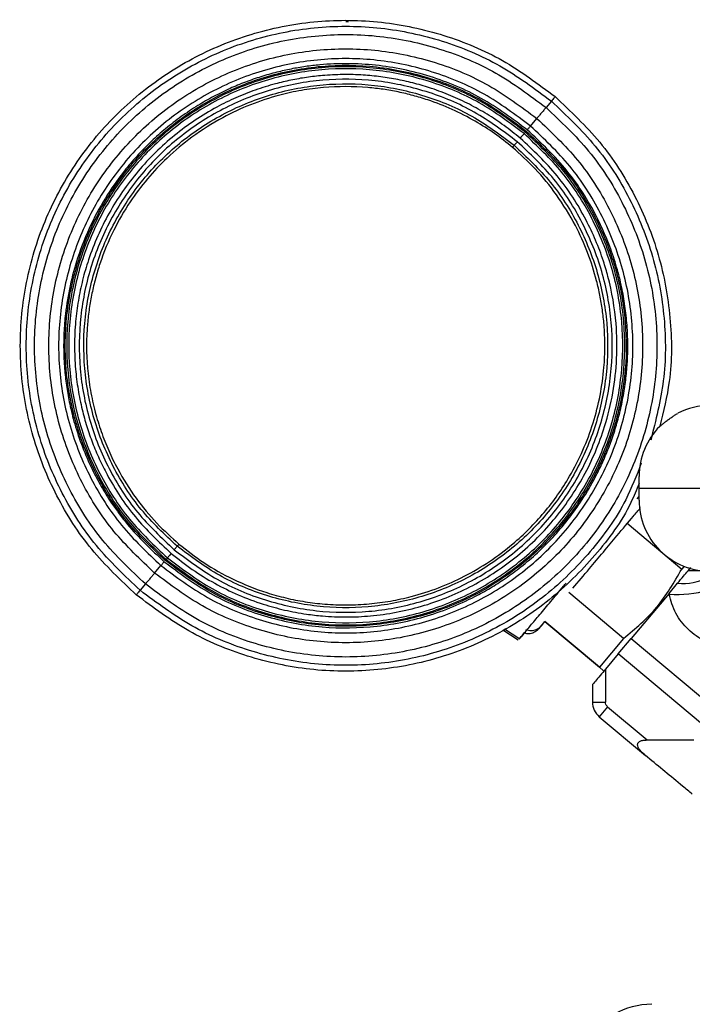
# Model space of a CAD drawing. Extents: x 1.1 to 30.4, y 4.3 to 20.4.
# Drawn here: x 23.2 to 23.4, y 9.5 to 9.8 of the extents above; entities that cross this region are included whole.
import ezdxf

# ---------------------------------------------------------------- set-up
doc = ezdxf.new("R2010")
doc.units = 0
doc.header["$MEASUREMENT"] = 0
doc.layers.get('0').update_dxf_attribs({"linetype": 'CONTINUOUS'})

msp = doc.modelspace()

# ---------------------------------------------------------------- linework, layer by layer
at = {"color": 7, "linetype": 'Continuous'}
for p, q in [((23.28660838049026, 9.79266986917813), (23.28579539807128, 9.792679525842455)), ((23.34280456660079, 9.770684374599831), (23.34132749998247, 9.768927465380104)), ((23.34386232893145, 9.771942378443581), (23.34386238007185, 9.77194233916883)), ((23.33702410049431, 9.763809020005345), (23.33877875774985, 9.765896088937442)), ((23.33559469143615, 9.762109048319894), (23.33524332698146, 9.761691140578447)), ((23.36712538974435, 9.663355595404006), (23.36712538974435, 9.666636435299019)), ((23.36712538974435, 9.660074755508992), (23.36712538974435, 9.663355595404006)), ((23.38681042911443, 9.663355595404006), (23.36712538974435, 9.663355595404006)), ((23.36660293994529, 9.660472305614734), (23.36712538974435, 9.661093704893998)), ((23.36381541684271, 9.653664235209945), (23.37894634286549, 9.640967880764858)), ((23.23635704785925, 9.64407603422177), (23.23600569111362, 9.643658127030657)), ((23.23282115513241, 9.639870342885564), (23.23457630907107, 9.641958067356333)), ((23.37960689582615, 9.641755097128824), (23.37894634286549, 9.64096788076486)), ((23.3807081968964, 9.640515536237437), (23.38146356202096, 9.641415745338351)), ((23.38458833179687, 9.640515536237437), (23.3807081968964, 9.640515536237437)), ((23.23027289842472, 9.63683961069452), (23.22879513653625, 9.635081966777497)), ((23.3754490173094, 9.634247890070533), (23.37782088024365, 9.637074566243559)), ((23.36282993632406, 9.621761095369404), (23.34769900701459, 9.63445745257235)), ((23.37544901731353, 9.63424789007545), (23.36494354268969, 9.621727952950582)), ((23.33931319718562, 9.624398780308491), (23.34021221216819, 9.62543083755848)), ((23.34003848894974, 9.625223802299045), (23.3410366591452, 9.626413375196291)), ((23.34099216316488, 9.626464593105114), (23.35612311501937, 9.613768216984653)), ((23.35611627978973, 9.61376007107517), (23.3410366591452, 9.626413375196291)), ((23.33363724044957, 9.621263039134407), (23.32931832219026, 9.624073770431332)), ((23.32982588290736, 9.624404254960377), (23.33405965207307, 9.6216363040209)), ((23.32982594590383, 9.624404295978838), (23.33405944943716, 9.621636517132728)), ((23.36282993632406, 9.621761095369404), (23.35612311501937, 9.613768216984653)), ((23.36134605738493, 9.617440636914333), (23.36494354268969, 9.621727952950582)), ((23.36494354268969, 9.621727952950582), (23.39736178521197, 9.59452581760672)), ((23.36134605738493, 9.617440636914333), (23.35781404050126, 9.613231343104117)), ((23.38912674328799, 9.594129873619229), (23.36134605738493, 9.617440636914333)), ((23.35611627978973, 9.61376007107517), (23.35726235514916, 9.612805340337852)), ((23.35726235514916, 9.612805340337852), (23.35612311501937, 9.613768216984653)), ((23.35781404050126, 9.613231343104117), (23.35781404050126, 9.604069312128397)), ((23.35420511661675, 9.608930395099348), (23.35420511661675, 9.604069312128397)), ((23.35420511661675, 9.604069312128397), (23.35781404050126, 9.604069312128397)), ((23.35840001883183, 9.602812677543229), (23.35608024727456, 9.600048081455856)), ((23.35840001883183, 9.602812677543229), (23.36939298911386, 9.593588480234036)), ((23.35608024727456, 9.600048081455856), (23.36890790682117, 9.589284397061428)), ((23.36939298911386, 9.593588480234036), (23.38233202785479, 9.593588480234036)), ((23.3694816390601, 9.588802978551344), (23.36890790682117, 9.589284397061428))]:
    msp.add_line(p, q, dxfattribs=at)
for centre, radius, start, end in [((23.38681042911443, 9.666636435299019), 0.0196850393700806, 90, 116.9568459114972), ((23.38681042911443, 9.666636435299019), 0.01968503937008137, 135.1218732847558, 180), ((23.38681042911443, 9.660074755508992), 0.01968503937008137, 180, 270.0000000000008), ((23.37932767065588, 9.652169905090977), 0.01517035504742122, 264.2997170559853, 297.1345784669018), ((23.37801207124379, 9.661435812871357), 0.0275039216128491, 264.7099897387073, 287.4777671991652), ((23.35945446044877, 9.604069312128397), 0.005249343832023514, 180, 229.9999999999661), ((23.37065229263107, 9.4994776426481), 0.02083333333333414, 90, 149.5936076780862)]:
    msp.add_arc(centre, radius, start, end, dxfattribs=at)
for points, knots in [([(23.22773811137089, 9.633824747072307), (23.22343430786685, 9.637881799274686), (23.2148267470758, 9.645995860112183), (23.20524017012037, 9.66106388113907), (23.19858947064794, 9.677548810438683), (23.19533356891746, 9.695058738674284), (23.19554302035871, 9.712855874003836), (23.19922407915951, 9.730273440694898), (23.20623122333145, 9.746637341336609), (23.21629620549854, 9.761319903780057), (23.2290321187075, 9.773756671426678), (23.2439494062554, 9.783469555109999), (23.26047587217876, 9.790086622147221), (23.2779725098374, 9.793348966523725), (23.29578146373372, 9.793148444412516), (23.31316382689793, 9.789427860035424), (23.32965464485529, 9.782571760944034), (23.33912642851005, 9.775485510230107), (23.34386232893145, 9.771942378443581)], [0, 0, 0, 0, 0.06249950443116953, 0.1249983377020741, 0.1874972128466016, 0.2499971512957033, 0.3124983331485019, 0.3749999876373972, 0.4375011190470844, 0.5000012877765692, 0.5625008372130523, 0.6250004827575074, 0.687500657939758, 0.7500011634413828, 0.8125014128211883, 0.875001065810824, 0.9375004194902462, 1, 1, 1, 1]), ([(23.22879536885069, 9.635082244292265), (23.22456993448064, 9.639065420364869), (23.216119111116, 9.647031729736149), (23.20670709789064, 9.661825372054006), (23.20017750114087, 9.67801012172764), (23.19698088443194, 9.695201206055957), (23.19718651849071, 9.712674268177144), (23.2008005437524, 9.729774674153274), (23.20768008829684, 9.745840601657424), (23.21756178962726, 9.760255808194495), (23.23006578643135, 9.772466115634604), (23.24471143686209, 9.782002140501435), (23.26093696462612, 9.78849872267155), (23.2781149993224, 9.791701670451943), (23.29559966486259, 9.791504808974596), (23.31266550958587, 9.787851983573796), (23.32885604550484, 9.781120739111609), (23.33815535931069, 9.774163530179509), (23.34280502465112, 9.770684919401011)], [0, 0, 0, 0, 0.062499504431194, 0.1249983377021977, 0.1874972128463009, 0.2499971512943027, 0.3124983331460965, 0.3749999876350302, 0.4375011190459123, 0.5000012877768057, 0.5625008372137037, 0.6250004827572457, 0.6875006579382178, 0.7500011634396625, 0.8125014128208309, 0.875001065812023, 0.9375004194913804, 1, 1, 1, 1]), ([(23.23027294081663, 9.63683966112229), (23.22615702926207, 9.64071959371833), (23.21792525035226, 9.648479417245175), (23.2087571962943, 9.662889610526417), (23.20239684752372, 9.678654853878882), (23.19928308913394, 9.6954003476317), (23.19948339631242, 9.712420509862726), (23.20300375021399, 9.729077674394647), (23.20970498193834, 9.744727173014098), (23.21933055504203, 9.75876873597217), (23.23151045384693, 9.770662549256265), (23.2457764943238, 9.779951395726084), (23.26158146097961, 9.786279580231126), (23.27831424441009, 9.789399499862565), (23.2953457092408, 9.78920773204602), (23.31196920710445, 9.785649578008282), (23.32774008213094, 9.779092797032444), (23.33679835423172, 9.772315912187802), (23.34132749850094, 9.768927463616615)], [0, 0, 0, 0, 0.0624995044312163, 0.1249983377021519, 0.1874972128466317, 0.2499971512956479, 0.3124983331483941, 0.3749999876372991, 0.4375011190470335, 0.5000012877765592, 0.5625008372130507, 0.62500048275749, 0.6875006579397226, 0.7500011634413463, 0.8125014128211634, 0.8750010658108126, 0.9375004194902404, 1, 1, 1, 1]), ([(23.23282126235573, 9.639870470416232), (23.22889432413477, 9.643572491446697), (23.2210404591225, 9.650976522732615), (23.21229374291329, 9.664725978730605), (23.20622559040141, 9.679767899112656), (23.20325467836996, 9.695744749980129), (23.20344551136919, 9.711983474050674), (23.20680400722318, 9.727875827712642), (23.21319750829833, 9.7428068260039), (23.22238125789227, 9.756203788368516), (23.23400215535082, 9.767551662634553), (23.24761342889927, 9.776414153826801), (23.26269293149933, 9.782451806791329), (23.27865759262493, 9.785428336648469), (23.29490718899872, 9.785245133711014), (23.31076758859875, 9.781850174633016), (23.32581467723764, 9.775594525056187), (23.33445732491358, 9.769128818875688), (23.33877865210182, 9.765895963279052)], [0, 0, 0, 0, 0.06250046508600063, 0.1250007482596661, 0.1875007766347719, 0.2500008071969251, 0.3125009957168144, 0.3750012414201065, 0.4375013640624451, 0.5000013223661043, 0.5625012394533054, 0.6250012380562875, 0.6875012765082993, 0.7500011753285355, 0.8125008350442964, 0.8750004108887045, 0.9375001569891217, 1, 1, 1, 1]), ([(23.33702391939494, 9.763808804608836), (23.33284524115444, 9.766935070083314), (23.32448710628992, 9.773188183377545), (23.30993551664383, 9.779239930373402), (23.29459702022022, 9.78252631866342), (23.27888318392945, 9.782705453114419), (23.2634472761105, 9.779826380988164), (23.24887000625307, 9.773985070637702), (23.23571407996587, 9.76541187472289), (23.22448237898854, 9.75443689121611), (23.2156050634964, 9.741482808196668), (23.20942290269565, 9.727047187984747), (23.20617341901125, 9.711682591066472), (23.20598665681097, 9.695982616439325), (23.2088583941927, 9.680535058498908), (23.21472645084853, 9.665991042657714), (23.2231849030412, 9.652696784295628), (23.23077935496908, 9.645537728254704), (23.23457649159413, 9.641958284451254)], [0, 0, 0, 0, 0.06250580065871748, 0.125023244588972, 0.1875404333059136, 0.2500474494649284, 0.3125431528238751, 0.3750330442125421, 0.4375236922058384, 0.5000182852841679, 0.562515622060582, 0.6250123476715479, 0.6875064186797404, 0.7499992210814563, 0.8124946335447134, 0.8749953376750887, 0.9374991393553206, 1, 1, 1, 1]), ([(23.33612624563579, 9.762741115188891), (23.33199363901294, 9.76583199830998), (23.32372780480705, 9.772014228984311), (23.31170588554746, 9.77696794676573), (23.30174136194058, 9.779580635211069), (23.2940933005692, 9.780774255489066), (23.28636818965663, 9.781216118010184), (23.27986958439207, 9.78093908612775), (23.27464200339572, 9.78032276098053), (23.27066442210947, 9.779643111768815), (23.26654172068848, 9.778717925160189), (23.26229492304461, 9.777517560082206), (23.25795072390074, 9.776007693244026), (23.25356029199754, 9.774185656914357), (23.24914734540194, 9.772027080531213), (23.24462367795084, 9.769437492381046), (23.24016079480158, 9.76646702661134), (23.23587716778678, 9.763156763304446), (23.23190001525774, 9.759625793812836), (23.22823295731931, 9.755900970587518), (23.22406471302039, 9.751058511825523), (23.21951617591338, 9.744712791598369), (23.21493866795845, 9.73644586727745), (23.21054991590391, 9.725476450936856), (23.2083180241314, 9.71523128202459), (23.20761805313818, 9.70647912316074), (23.20755359625655, 9.701203178415282), (23.20783404531363, 9.696150165648561), (23.20840707316511, 9.691334676694089), (23.20929158180386, 9.686420736889184), (23.21066737074371, 9.680886481023945), (23.21270643252615, 9.674801968442189), (23.21522676403633, 9.669008304169989), (23.21797788595768, 9.663823288596916), (23.22053696275457, 9.659713259997154), (23.22300082139477, 9.656234762917213), (23.22746548606758, 9.65046334411171), (23.23192102829756, 9.646324509990505), (23.23547312949769, 9.643024898654732)], [0, 0, 0, 0, 0.06285609715803081, 0.1257216389930005, 0.1571832243455318, 0.1886607277605558, 0.2201113682562406, 0.2515852282732303, 0.2679908365340844, 0.28440306279479, 0.3008656802326409, 0.3195945209872127, 0.3382931560126651, 0.3570264513125233, 0.3776416159377274, 0.3982740115637226, 0.42067011862258, 0.4430900884836121, 0.4643646484832225, 0.485604851844776, 0.506906008514097, 0.5423801705307555, 0.5807942065519972, 0.6220754897755882, 0.686393997218774, 0.7078696845049228, 0.7293081083737735, 0.7508073739711192, 0.7696579390529877, 0.7885260091083779, 0.8117776831771355, 0.839274297442895, 0.866832796931015, 0.8888742410420003, 0.910940549560854, 0.9259328365077483, 0.9409512811795114, 1, 1, 1, 1]), ([(23.23576128048171, 9.643367466946222), (23.23205218696814, 9.646863905299979), (23.22463403978962, 9.653856744443505), (23.21637215927484, 9.666842628463355), (23.21064046954982, 9.68104962901001), (23.20783447609046, 9.696139991740349), (23.20801498476872, 9.711477874668633), (23.21118738553719, 9.72648863876406), (23.21722626498962, 9.740591335048347), (23.225900442837, 9.753245024654078), (23.23687647589199, 9.76396324898775), (23.24973245561842, 9.77233398242901), (23.26397525352131, 9.77803668688497), (23.27905416250246, 9.78084823264274), (23.2944022311918, 9.780675419505886), (23.30938265668703, 9.777468955248464), (23.32359473307816, 9.771560249791431), (23.33175768304807, 9.765453195720367), (23.33583916541969, 9.762399663158549)], [0, 0, 0, 0, 0.06249950389537291, 0.1249983363273419, 0.1874972106420604, 0.249997148399621, 0.3124983297241133, 0.3749999838253562, 0.4375011149553773, 0.5000012834935013, 0.5625008328333314, 0.6250004784137284, 0.6875006538304906, 0.7500011598422583, 0.8125014100572221, 0.8750010641583058, 0.9375004189673446, 1, 1, 1, 1]), ([(23.33559465471061, 9.762109084947465), (23.33153313628011, 9.765147723422468), (23.32341014303426, 9.771224967741661), (23.30926778912444, 9.777105202155095), (23.29436071904301, 9.780296333585467), (23.27908763175357, 9.78046835402586), (23.26408225430158, 9.777670312229155), (23.24990884457362, 9.771995123913296), (23.23711549341564, 9.76366501374684), (23.22619299410263, 9.752999055685487), (23.21756125558595, 9.740407265124688), (23.21155210009787, 9.726373663036986), (23.20839549109165, 9.711436455349888), (23.20821606001834, 9.696173648106951), (23.2110082883915, 9.68115696862525), (23.21671167664307, 9.667019118585939), (23.22493285700494, 9.654096288503013), (23.23231475705391, 9.647137509259904), (23.23600571377625, 9.643658113324413)], [0, 0, 0, 0, 0.06249950442509686, 0.1249983376911968, 0.1874972128412855, 0.2499971513019574, 0.3124983331627291, 0.3749999876510496, 0.4375011190541132, 0.5000012877771357, 0.5625008372117207, 0.6250004827585656, 0.6875006579437928, 0.7500011634456162, 0.8125014128227841, 0.875001065809849, 0.9375004194891673, 1, 1, 1, 1]), ([(23.33524053261898, 9.761687738428957), (23.33121408709447, 9.764703398851736), (23.32315862196243, 9.770736647591322), (23.30912105529711, 9.776570365783614), (23.29431361607429, 9.779727970954275), (23.27913890797074, 9.779889282444682), (23.26423150240976, 9.77710853009898), (23.25015484280505, 9.771479373431303), (23.23745445536832, 9.76321987591735), (23.2266172553029, 9.752642384876069), (23.21805794178354, 9.740149732057677), (23.21210214709895, 9.726219633320348), (23.20897396183637, 9.711385409095335), (23.20879452826755, 9.696221929011822), (23.21155935591722, 9.681300350168815), (23.21721289575584, 9.667255129873496), (23.22537058550363, 9.654427907154531), (23.23269755113607, 9.64752818375307), (23.23635986330798, 9.644079424435283)], [0, 0, 0, 0, 0.06243583853301285, 0.1249115919314987, 0.1874419689318058, 0.2500074817464086, 0.3125688479135399, 0.3750912457038871, 0.4375629109231386, 0.5000000000052073, 0.5624370891527888, 0.624908754534024, 0.6874311524955925, 0.7499925187463364, 0.8125580315029911, 0.8750884083306524, 0.937564161546218, 1, 1, 1, 1]), ([(23.33418705840782, 9.76043472431638), (23.33270651276757, 9.76162690528452), (23.32975806587028, 9.764001085573838), (23.32502403841445, 9.767122047846163), (23.32009745560403, 9.769888780396283), (23.31495451879976, 9.77227188602731), (23.30989572417963, 9.774170440828652), (23.30498384004903, 9.775638796022553), (23.30027004604484, 9.776721091035046), (23.29549263513084, 9.777496480789859), (23.29039320682977, 9.77799066502913), (23.28498845892348, 9.778138787200813), (23.27973363340381, 9.77788297449915), (23.27492880798589, 9.777325418904647), (23.27057594651077, 9.776557944977172), (23.26581987303462, 9.775427139303233), (23.26070450785005, 9.773840205008753), (23.25529340208252, 9.771687767396637), (23.24757525381183, 9.767897609709049), (23.23803835002081, 9.761561236629174), (23.22959368008048, 9.75320448744047), (23.223849777804, 9.74569958202093), (23.22009570509575, 9.739692379297063), (23.21693371543892, 9.733353040371222), (23.21453278429902, 9.727128814774069), (23.21278097680218, 9.721129465112174), (23.21159085877864, 9.715433984161262), (23.21081021409618, 9.709393786160076), (23.21051436976401, 9.703030359036864), (23.21074213435384, 9.697659020114855), (23.21117286837401, 9.693575453156877), (23.21157848865024, 9.690761280319991), (23.21209114476696, 9.687961221118309), (23.21285424026726, 9.684531492843396), (23.21396512456273, 9.680506919401719), (23.21554818571893, 9.675942348983993), (23.21742169493528, 9.671487753142454), (23.22097490979991, 9.664392027912207), (23.22704669882965, 9.655028241078897), (23.23395804793291, 9.648565582455912), (23.23741436917974, 9.645333648433201)], [0, 0, 0, 0, 0.02414278581914908, 0.04807938371161477, 0.07194729646480774, 0.09588521050706922, 0.1200306060757361, 0.1405433790618463, 0.1609857545578087, 0.1814431226728141, 0.202000686692043, 0.2260439838212538, 0.2500802088008807, 0.2687859367453317, 0.2874745778761672, 0.3062109438684701, 0.3308719522297922, 0.3554618899659666, 0.3801290499682223, 0.4400560538500353, 0.5000101790086409, 0.5301406632090641, 0.5600066267825178, 0.5898780141279284, 0.6200246239449215, 0.6446498168214736, 0.6692199252275205, 0.6938828895815621, 0.7219655585219538, 0.7500621182816928, 0.7620992344052812, 0.7741333267777057, 0.786181734929078, 0.7982617367434307, 0.8187711001166575, 0.8391938189151987, 0.8596148339153513, 0.8801191070678321, 0.9400483362741221, 1, 1, 1, 1]), ([(23.33335560748625, 9.759445739187793), (23.32947669254396, 9.762347711519999), (23.32171888276652, 9.768151641141463), (23.30821223583552, 9.773767152277081), (23.29397534995876, 9.776814540727726), (23.27938902466346, 9.77697876560305), (23.26505847573204, 9.774306684797788), (23.25152254585599, 9.76888694450356), (23.23930463744554, 9.760931668289977), (23.22887342991021, 9.750745510484652), (23.22062990793134, 9.738720027256774), (23.21489095119656, 9.725317487155856), (23.21187620351948, 9.7110519244642), (23.21170475513461, 9.696475393534081), (23.2143714016921, 9.682133955267036), (23.21981837329479, 9.668631881493132), (23.22766991566, 9.656290213894296), (23.2347198487326, 9.649644338837875), (23.2382448244051, 9.646321392697093)], [0, 0, 0, 0, 0.06249974789765665, 0.1249991718155955, 0.1874988219410857, 0.249999218753157, 0.3125001477144965, 0.3750008585218453, 0.4375007742633485, 0.5000000000001525, 0.5624992257369458, 0.6249991414784168, 0.6874998522857337, 0.7500007812470482, 0.8125011780590906, 0.87500082818453, 0.9375002521023952, 1, 1, 1, 1]), ([(23.23906836539747, 9.647300919233036), (23.23560444442875, 9.650566334949394), (23.22867661976818, 9.657097150095316), (23.22096107868445, 9.669225111849192), (23.21560842742167, 9.68249334938891), (23.21298793430323, 9.696586402766224), (23.21315638876912, 9.710910479432515), (23.21611891698235, 9.724928983163322), (23.22175849060065, 9.738099421428403), (23.22985926217142, 9.749916658860371), (23.24010983146693, 9.759926425575086), (23.25211615268116, 9.76774393704558), (23.26541766118835, 9.77306980708698), (23.27950002027537, 9.775695585408375), (23.2938337247539, 9.775534174126898), (23.30782405082032, 9.772539549024023), (23.32109681157263, 9.767021319912255), (23.32872030146179, 9.761317925930799), (23.33253205591224, 9.758466221828403)], [0, 0, 0, 0, 0.06249980777535834, 0.1249993038227469, 0.1874989565229506, 0.2499992717107601, 0.3125000919702133, 0.3750007422177761, 0.4375006837725968, 0.5000000000000162, 0.5624993162274331, 0.6249992577822469, 0.6874999080298051, 0.7500007282892597, 0.8125010434770712, 0.8750006961772734, 0.9375001922246516, 1, 1, 1, 1]), ([(23.33203754846247, 9.75787804741658), (23.33039270458171, 9.759191544787173), (23.32710372852853, 9.76181797119051), (23.32149756633273, 9.765351243583783), (23.31533355841186, 9.768519549147335), (23.30951401958946, 9.770787401272301), (23.30449754254398, 9.772300648528267), (23.30037121501455, 9.7732826430746), (23.2961908351289, 9.774018163813526), (23.28928594006969, 9.7748181357206), (23.28268105460686, 9.774818378204872), (23.2765468354689, 9.774155193205608), (23.27350411758649, 9.773693580043394), (23.27048188590625, 9.773101043379643), (23.26572630543906, 9.771955347907303), (23.25934009039025, 9.769865176309493), (23.25113404889011, 9.766042960852923), (23.24333119779079, 9.76110116529589), (23.23640160654445, 9.755287088270865), (23.23069735206673, 9.74921741420447), (23.22569709085608, 9.742555806871733), (23.22115761832959, 9.734732425199992), (23.21817049187435, 9.727506079466897), (23.21638109838181, 9.721570464965444), (23.21539736726153, 9.717434126856608), (23.21466153897157, 9.713243686092591), (23.21386562182504, 9.706345152593597), (23.21386725538014, 9.699745414404319), (23.21453075391739, 9.693614031850323), (23.21499579051989, 9.690555658502547), (23.21559307854363, 9.687518029491226), (23.21652191434157, 9.683676389514375), (23.21793044561056, 9.679080992504826), (23.2200124974674, 9.673818253710131), (23.22308425357994, 9.667543526839225), (23.22742532413973, 9.660671814401635), (23.23315620830996, 9.653658955438715), (23.23747932671837, 9.649767039575174), (23.23956394553178, 9.647890347737734)], [0, 0, 0, 0, 0.02797284792073532, 0.05593359225558273, 0.08795260431614542, 0.1200073001903436, 0.1388288504387662, 0.15759681840721, 0.1763771596946262, 0.1952357000775867, 0.2500059830972831, 0.2636487922949756, 0.2772769594625644, 0.2909156446914304, 0.3045899500148402, 0.3423122096643432, 0.3800352764047772, 0.4247052940192962, 0.4647126306174147, 0.5000064647897662, 0.5352455992943961, 0.5752524054824709, 0.6199771374571053, 0.6388441940026358, 0.6576566609133592, 0.6764809693511198, 0.695383425629892, 0.7499751802635968, 0.7636886175928244, 0.7773874157160666, 0.7910971339894468, 0.8048432708549453, 0.8299312231355184, 0.8549406935282793, 0.8800277642959824, 0.922735990451545, 0.9627430959117395, 1, 1, 1, 1]), ([(23.34301477442709, 9.770934275318721), (23.34300177259508, 9.77091952261905), (23.34297570421278, 9.770889943786253), (23.342864167641, 9.770758214602278), (23.3427677999089, 9.770643152728871), (23.34274040386162, 9.7706104421892)], [0, 0, 0, 0, 0.4159453583738284, 0.8339611379591687, 0.9999999999999999, 0.9999999999999999, 0.9999999999999999, 0.9999999999999999]), ([(23.34386225385133, 9.771942289136003), (23.34384659226049, 9.771923688538294), (23.34381522334385, 9.771886433025445), (23.34358779869496, 9.771615968656116), (23.34325898718755, 9.771224887997334), (23.3429557941106, 9.770864253101278), (23.34280427489068, 9.770684027620286)], [0, 0, 0, 0, 0.2493742405790763, 0.4994767033726325, 0.7498659922536705, 1, 1, 1, 1]), ([(23.3428044686919, 9.770684258147295), (23.34703011989016, 9.76670104530102), (23.35548137690888, 9.758734662382823), (23.36488950326274, 9.743942317158034), (23.37143351273246, 9.727753339500907), (23.37457604672323, 9.710578795332541), (23.37457223974663, 9.693244311886392), (23.37175938247302, 9.682180832173255), (23.37037737389804, 9.676745140865346)], [0, 0, 0, 0, 0.1676191562622616, 0.3352365125199151, 0.502853981070425, 0.6704743013220469, 0.8380979562958457, 1, 1, 1, 1]), ([(23.34386233218471, 9.77194238231366), (23.34816658054532, 9.767885223560336), (23.35677503104472, 9.759770949622094), (23.36635493717317, 9.744704527186405), (23.37303098728709, 9.728213522992338), (23.37619215661299, 9.71072629568774), (23.37632266655104, 9.694535030307277), (23.37387907002212, 9.68468758069548), (23.37285916523922, 9.680577466427614)], [0, 0, 0, 0, 0.1749348899825272, 0.3498679014005697, 0.5248010300218676, 0.6997371348117855, 0.8746767198643985, 0.9999999999999999, 0.9999999999999999, 0.9999999999999999, 0.9999999999999999]), ([(23.34132749488376, 9.768927459315725), (23.34544340594, 9.76504752718989), (23.35367518385315, 9.757287704603458), (23.36284323680133, 9.742877513068134), (23.36920358480214, 9.727112271625543), (23.37231734281533, 9.710366779901173), (23.37211703566157, 9.693346619731754), (23.36859668218672, 9.67668945721741), (23.36189545127425, 9.66103996049347), (23.35226987933654, 9.646998399236184), (23.34008998200692, 9.635104587392803), (23.32582394325796, 9.625815742048283), (23.31001897851645, 9.619487558310059), (23.29328619711269, 9.616367639056971), (23.27625473434496, 9.61655940685087), (23.25963123849503, 9.62011756045831), (23.24386036537915, 9.626674340640712), (23.23480209437597, 9.633451224665013), (23.23027295065555, 9.636839672826026)], [0, 0, 0, 0, 0.06249950443121404, 0.1249983377021489, 0.1874972128466294, 0.2499971512956456, 0.3124983331483923, 0.3749999876372977, 0.4375011190470323, 0.5000012877765581, 0.5625008372130491, 0.6250004827574885, 0.6875006579397221, 0.750001163441345, 0.812501412821163, 0.8750010658108126, 0.9375004194902409, 1, 1, 1, 1]), ([(23.34132734058023, 9.768927275786258), (23.3411166703399, 9.768676697679611), (23.34069530326543, 9.768175509834766), (23.33999160500309, 9.76733817656435), (23.33931413055632, 9.766532466209275), (23.33895713236048, 9.766108115995127), (23.33877865210121, 9.765895963280837)], [0, 0, 0, 0, 0.2499964739919174, 0.5000245061160783, 0.75003863655452, 1, 1, 1, 1]), ([(23.33877865210121, 9.765895963280837), (23.34270557342948, 9.762194005212685), (23.35055940999729, 9.754790094816306), (23.35930613337654, 9.741040815567054), (23.36537433378937, 9.72599904734622), (23.36834532885187, 9.71002231559327), (23.36815460165208, 9.69378367088491), (23.3647962216327, 9.677891353260256), (23.35840283362204, 9.662960347554396), (23.34921918219925, 9.649563337494925), (23.33759835708001, 9.638215381527703), (23.32398712106425, 9.629352783489582), (23.30890761488125, 9.62331500935904), (23.29294290574806, 9.62033835637813), (23.27669321703858, 9.620521447450257), (23.26083268389486, 9.623916319603232), (23.24578542723304, 9.630171914957687), (23.2371426548402, 9.636637615461161), (23.23282126235483, 9.639870470417689)], [0, 0, 0, 0, 0.06249984300969512, 0.1249995891127092, 0.187499164958025, 0.2499988246717228, 0.3124987234896487, 0.3749987619413078, 0.4374987605454398, 0.4999986776333791, 0.5624986359363412, 0.624998758577463, 0.6874990042807613, 0.7499991928023404, 0.8124992233662105, 0.8749992517410555, 0.9374995349132615, 1, 1, 1, 1]), ([(23.23457649159575, 9.64195828444991), (23.23875483115052, 9.638832241730027), (23.24711170687569, 9.63258000919144), (23.26166101613727, 9.626530189426934), (23.27699667721529, 9.623246900636964), (23.29270790994612, 9.623070581990504), (23.3081425836061, 9.62595067447119), (23.32272091068818, 9.63179039727615), (23.33588044241534, 9.640359701102351), (23.34711761573098, 9.651329702623345), (23.35600077895471, 9.664279250153418), (23.36218739317812, 9.678711986879119), (23.36543862237342, 9.694075814921023), (23.36562416742726, 9.709776830168813), (23.36274920895179, 9.725226469457967), (23.35687761191172, 9.739772746266905), (23.34841686948648, 9.753068920183573), (23.34082133363872, 9.760229065404847), (23.33702391939662, 9.763808804607422)], [0, 0, 0, 0, 0.06250086064467789, 0.1250046623249121, 0.1875053664552859, 0.2500007789185387, 0.3124935813202544, 0.3749876523284513, 0.4374843779394217, 0.4999817147158291, 0.5624763077941395, 0.6249669557874178, 0.6874568471760916, 0.7499525505350864, 0.812459566694177, 0.8749767554111657, 0.937494199341383, 1, 1, 1, 1]), ([(23.23547312949769, 9.643024898654732), (23.23959431165708, 9.639943238209748), (23.24783680258797, 9.633779822644152), (23.26219265569327, 9.627831248342906), (23.27726013944077, 9.624633967694038), (23.29008034322529, 9.62451264821966), (23.30012732505602, 9.625879677855044), (23.3075225126669, 9.627633526697036), (23.3147153969845, 9.630091161120601), (23.32081859605128, 9.632867404818333), (23.32589264994096, 9.63568002380805), (23.33018086076985, 9.638423959733432), (23.33457362821936, 9.641663129450851), (23.33900064862305, 9.645458476555142), (23.34336178260551, 9.649824055450216), (23.34754239970099, 9.6547343310967), (23.35151702489951, 9.660299472007264), (23.35463817711717, 9.665622129937104), (23.35700561823878, 9.670444685464354), (23.35874093207223, 9.674559137580909), (23.36023744000074, 9.678767863552094), (23.36153792977841, 9.68321459313774), (23.36260715733444, 9.687893619264635), (23.36338301102549, 9.692676848170338), (23.3638429073677, 9.697264906399665), (23.36403195894719, 9.701639004209657), (23.3639791989879, 9.70626451433899), (23.36361778777788, 9.711243052136766), (23.36286317881504, 9.716548382449911), (23.36169853945071, 9.722011617922313), (23.36007961398188, 9.72759401207374), (23.35795408171319, 9.733250035480904), (23.35411770456681, 9.741426949727837), (23.34750526568074, 9.751980021602566), (23.33998946273917, 9.759087686279411), (23.33612624563579, 9.762741115188891)], [0, 0, 0, 0, 0.06268179478428952, 0.1253655152960367, 0.1880446786475522, 0.249982296336374, 0.2808824809669964, 0.3118054070425046, 0.342704227867076, 0.3736298983812189, 0.3936041177279159, 0.4135578305054374, 0.4358010752411147, 0.4602473716640981, 0.4847450157235846, 0.5111355716301968, 0.5389639587436619, 0.5682115261456393, 0.5864242837549694, 0.6045836261779666, 0.6227492102348533, 0.6409806314743672, 0.6611700302825756, 0.6813619970411252, 0.7001566517784261, 0.7174858588015479, 0.7348377393580394, 0.7566586443817445, 0.7784355728657797, 0.8002713144704918, 0.8248675187954292, 0.8493991385595285, 0.8740133523070224, 0.9352412808120276, 1, 1, 1, 1]), ([(23.33583916541969, 9.762399663158549), (23.33954825873236, 9.758903224556013), (23.34696640552703, 9.751910384897979), (23.35522828568327, 9.738924500526918), (23.36095997519602, 9.724717499741887), (23.36376596853911, 9.70962713687363), (23.36358545979784, 9.694289253862276), (23.3604130589966, 9.67927848972058), (23.35437417952856, 9.665175793413054), (23.34570000167707, 9.65252210379992), (23.33472396862866, 9.641803879471556), (23.32186798892243, 9.633433146049686), (23.30762519105947, 9.627730441633961), (23.2925462821493, 9.624918895952561), (23.27719821357579, 9.625091709227696), (23.26221778827883, 9.62829817373526), (23.24800571217194, 9.634206879605987), (23.23984276264284, 9.640313934143675), (23.23576128048171, 9.643367466946222)], [0, 0, 0, 0, 0.06249950424891736, 0.1249983373373632, 0.1874972122992269, 0.249997150565608, 0.3124983322361086, 0.3749999865445819, 0.4375011177796411, 0.5000012863491544, 0.5625008356572166, 0.625000481132209, 0.687500656341407, 0.7500011620069006, 0.812501411712906, 0.8750010651669162, 0.9375004193198937, 1, 1, 1, 1]), ([(23.23600571107145, 9.64365811008849), (23.2400672290501, 9.640619463799194), (23.2481902213922, 9.63454220385155), (23.26233258116494, 9.628661949134075), (23.27723966105062, 9.625470801261054), (23.29251276131046, 9.62529876920044), (23.30751815325221, 9.628096804625828), (23.32169157749575, 9.633771991889551), (23.3344849417029, 9.642102105990872), (23.34540745126657, 9.65276807228072), (23.35403919612913, 9.665359874352855), (23.36004835325241, 9.679393489971435), (23.36320495872913, 9.69433071177777), (23.3633843810378, 9.709593532201358), (23.3605921389908, 9.724610222466003), (23.35488873285836, 9.73874807934131), (23.34666753148673, 9.75167091171351), (23.3392856161958, 9.75862968738124), (23.33559465185241, 9.762109081529097)], [0, 0, 0, 0, 0.06249950442915176, 0.1249983376982415, 0.1874972128456706, 0.249997151301403, 0.3124983331594303, 0.3749999876480455, 0.4375011190524331, 0.5000012877760945, 0.5625008372108412, 0.6250004827584629, 0.6875006579450416, 0.7500011634472038, 0.8125014128225649, 0.8750010658072773, 0.9375004194868672, 1, 1, 1, 1]), ([(23.23635986440927, 9.644079423426346), (23.24038630971815, 9.641063759073514), (23.24844177442349, 9.635030502467792), (23.26247934413185, 9.629196774132701), (23.277286788378, 9.626039160782605), (23.29246150306719, 9.62587784351785), (23.30736891593282, 9.628658592675484), (23.32144558281135, 9.634287748770339), (23.33414597674932, 9.642547248173784), (23.34498318188674, 9.653124743242879), (23.35354249851019, 9.665617401744722), (23.35949829394768, 9.679547507207783), (23.36262647740524, 9.694381738498382), (23.36280590658754, 9.709545225230437), (23.36004107212683, 9.72446680957122), (23.35438752337563, 9.738512033413846), (23.34622982312045, 9.75133925739354), (23.33890284981592, 9.758238979027983), (23.33524053381133, 9.761687737460527)], [0, 0, 0, 0, 0.06243583870499415, 0.1249115923484555, 0.1874419696654947, 0.250007482771959, 0.3125688490655038, 0.3750912467132413, 0.4375629115143283, 0.5000000000052006, 0.5624370885615317, 0.6249087535244615, 0.6874311513432728, 0.749992517720357, 0.8125580307689221, 0.875088407913463, 0.9375641613741643, 1, 1, 1, 1]), ([(23.33524053392914, 9.761687737565186), (23.33521770999267, 9.761662886812148), (23.33517196058281, 9.761613074752447), (23.3349242453193, 9.76131999173584), (23.33458610210255, 9.760914855669057), (23.33431988173465, 9.760594538104478), (23.3341870469009, 9.76043471062481)], [0, 0, 0, 0, 0.2493968876413843, 0.4999032680759052, 0.7504688812213688, 1, 1, 1, 1]), ([(23.33559685303327, 9.762111700435717), (23.33561232687583, 9.762132000058763), (23.33564033269644, 9.762168739969962), (23.33577545776033, 9.762329810363926), (23.33583592320281, 9.762401885761042)], [0, 0, 0, 0, 0.5525223764443883, 1, 1, 1, 1]), ([(23.33612624548861, 9.76274111535771), (23.33620936173783, 9.76283995696341), (23.33637558891196, 9.763037633843144), (23.33661480912341, 9.763322097513452), (23.33683767874657, 9.763587223578734), (23.33696184213812, 9.763734947552948), (23.33702391956733, 9.76380880446389)], [0, 0, 0, 0, 0.2500344473640647, 0.500052877843954, 0.7500436183521128, 1, 1, 1, 1]), ([(23.23741436917974, 9.645333648433201), (23.23933610165167, 9.643805448673435), (23.24316123947587, 9.640763623242794), (23.24941696263259, 9.63694111864651), (23.25599176316735, 9.63371659485172), (23.26250825398991, 9.631290499043859), (23.26884283603684, 9.62954388751411), (23.27434680541158, 9.628509625993107), (23.28006072077406, 9.627845720370152), (23.28597947211077, 9.627596227192514), (23.29521687224814, 9.628032008131095), (23.30693010833929, 9.63021638921107), (23.32053835866126, 9.635677471147268), (23.3330150470516, 9.643697757425825), (23.34371654352885, 9.65418775791041), (23.35221402205792, 9.666530913136938), (23.35735015101915, 9.678728006519728), (23.36006242740381, 9.689796235093317), (23.3611241301221, 9.699389903644196), (23.36091796304202, 9.710236369356943), (23.35937392774998, 9.719273837229025), (23.35711470812122, 9.726902894570303), (23.35514998916105, 9.732162870117616), (23.35129223218605, 9.740298442095341), (23.34489202077196, 9.75038858526679), (23.3377557699611, 9.75708564458377), (23.33418705840782, 9.76043472431638)], [0, 0, 0, 0, 0.03118985058957141, 0.0620822507626903, 0.09297592618801633, 0.124169565896903, 0.1503297249235475, 0.1764289420486931, 0.1952783299303503, 0.2234269561779167, 0.2516279519587507, 0.3127353630407979, 0.3738632587774041, 0.4369444655855884, 0.5000475061579862, 0.5631283470037759, 0.6262317541255124, 0.6671130999454961, 0.7076670271656456, 0.7485723847727236, 0.8047073858598336, 0.823515962052898, 0.8496994750372036, 0.8759772156325758, 0.9379784209983216, 1, 1, 1, 1]), ([(23.2382448244051, 9.646321392697093), (23.24212373936549, 9.643419420016698), (23.24988154918192, 9.637615489696792), (23.26338819645213, 9.631999977638433), (23.27762508279412, 9.62895258833558), (23.29221140868736, 9.628788362792637), (23.30654195829672, 9.631460443196042), (23.32007788887095, 9.636880183393037), (23.3322957979284, 9.644835459798546), (23.34272700598758, 9.655021618031514), (23.35097052829779, 9.6670471018489), (23.35670948511054, 9.68044964262016), (23.35972423257195, 9.694715205982932), (23.35989568044452, 9.70929173751193), (23.35722903312667, 9.723633176253399), (23.35178206060457, 9.737135250339334), (23.34393051727214, 9.749476918113936), (23.33688058350484, 9.756122793088917), (23.33335560748625, 9.759445739187793)], [0, 0, 0, 0, 0.0624997480569091, 0.1249991721785502, 0.1874988223290708, 0.2499992189469572, 0.3125001476364161, 0.3750008582810656, 0.4375007740652581, 0.4999999999998712, 0.5624992259344734, 0.6249991417186477, 0.6874998523632958, 0.7500007810527909, 0.8125011776707498, 0.8750008278213538, 0.9375002519430619, 1, 1, 1, 1]), ([(23.33335560441103, 9.759445741840086), (23.33327678094381, 9.759351964785226), (23.33311914057402, 9.759164418485563), (23.33289533863198, 9.758898132235068), (23.33269155958882, 9.758655829714368), (23.33258522233605, 9.758529418577771), (23.33253205797472, 9.75846621807967)], [0, 0, 0, 0, 0.2500428961076702, 0.5000649678455362, 0.7500525357069645, 1, 1, 1, 1]), ([(23.33253205566717, 9.758466221535583), (23.33599597732586, 9.755200805018058), (23.34292380340145, 9.748669988236717), (23.35063934617877, 9.736542024368855), (23.35599200151073, 9.723273786519776), (23.35861249927594, 9.709180733060467), (23.35844404839476, 9.694856655699922), (23.35548152173416, 9.680838150310267), (23.34984194767605, 9.667667709599657), (23.34174117431069, 9.655850469444697), (23.33149060264082, 9.64584070049443), (23.3194842790929, 9.638023188170706), (23.30618276868488, 9.632697319374), (23.29210040829832, 9.630071544464839), (23.27776670294104, 9.630232960309977), (23.26377637587107, 9.633227589368444), (23.25050361274534, 9.638745819785617), (23.24288012100207, 9.644449214880222), (23.23906836564386, 9.647300919524747)], [0, 0, 0, 0, 0.06249981267777441, 0.1249993142607944, 0.1874989670152746, 0.2499992758225681, 0.3125000877053569, 0.3750007333152663, 0.4375006768517624, 0.4999999999999945, 0.5624993231482275, 0.624999266684727, 0.6874999122946439, 0.7500007241774438, 0.8125010329847475, 0.8750006857392284, 0.937500187322239, 1, 1, 1, 1]), ([(23.23956394553178, 9.647890347737734), (23.24181797664066, 9.646124787428445), (23.2465234774828, 9.642439015085081), (23.25470823808307, 9.637882678893277), (23.26242859023411, 9.634789976522264), (23.26918054301519, 9.632912533066023), (23.27455024423333, 9.63185154059457), (23.28021660432949, 9.63117619129202), (23.28615790891249, 9.630948098160847), (23.29224486671001, 9.631240933370162), (23.29820721692285, 9.632032190910461), (23.30463704650299, 9.633435899730843), (23.31152997162587, 9.635644915396995), (23.31879300847914, 9.63889440914582), (23.32571895923532, 9.642959813136516), (23.33168143193954, 9.64743973296699), (23.33669549042631, 9.65204479393488), (23.34085919925817, 9.656589718793535), (23.34462278583436, 9.661473284225181), (23.34829766968625, 9.667202025806013), (23.35168816209005, 9.673846649139332), (23.35450315127845, 9.681365286816213), (23.35645751664063, 9.689078276184198), (23.35745033805596, 9.696245472550153), (23.35772984449221, 9.702823394013448), (23.35751355446607, 9.708146132703964), (23.35699562067265, 9.712830686892657), (23.35631089681489, 9.716879529916932), (23.35509053905237, 9.72221860972182), (23.35299863903533, 9.728753661170698), (23.34935363738966, 9.736815998537303), (23.34450381183665, 9.74466562813655), (23.33861230694572, 9.751949092688028), (23.33416834539177, 9.755956547400766), (23.33203754846247, 9.75787804741658)], [0, 0, 0, 0, 0.03802732229508517, 0.07938559338348661, 0.1240547340410433, 0.148294542835574, 0.172484521356757, 0.1967658153778896, 0.2241033206695264, 0.2514466130010145, 0.2776989768682612, 0.3039889992290373, 0.3388660894115858, 0.3737456192553542, 0.4095835379223317, 0.4454309586730892, 0.4726958155698612, 0.5000050682398179, 0.5272910537861499, 0.5545787840766242, 0.5904028020223768, 0.626264515150977, 0.6611082598185305, 0.6959971069543984, 0.7222757674431214, 0.7485639124471081, 0.7667459211990342, 0.7849162366579503, 0.8031344179230201, 0.8395395146756426, 0.875944380039914, 0.9205237395688832, 0.9618926109907175, 1, 1, 1, 1]), ([(23.33203754614532, 9.757878049447955), (23.33208481287328, 9.75793425327396), (23.33217934207516, 9.758046655867588), (23.33231367305555, 9.758206370089432), (23.33243599106503, 9.75835189780386), (23.33249992363277, 9.758427978958993), (23.33253188713102, 9.7584660162216)], [0, 0, 0, 0, 0.25004657052236, 0.5000706366873164, 0.7500571009551878, 1, 1, 1, 1]), ([(23.37286731388211, 9.680532066065464), (23.37287827458692, 9.680541706636323), (23.37290093419598, 9.680561637066956), (23.37307836182283, 9.680712329039679), (23.37333946786659, 9.680932086715732), (23.37377397692976, 9.681287341510702), (23.37444284196114, 9.681815637454509), (23.3750323580671, 9.682250043144967), (23.37532748948186, 9.682467521114964)], [0, 0, 0, 0, 0.1209047858905668, 0.2499524648406514, 0.3674809215359389, 0.5005376383809133, 0.7499524916892262, 1, 1, 1, 1]), ([(23.37532748948186, 9.682467521114964), (23.37561736035177, 9.682674201528114), (23.37619701662166, 9.68308750141362), (23.37687904077865, 9.68354405694295), (23.37732099644323, 9.683832771511764), (23.37758119061726, 9.684000563835003), (23.37775462071684, 9.684110736117873), (23.3777770556007, 9.684125052051433), (23.37778811923079, 9.684132111869266)], [0, 0, 0, 0, 0.2493815333934202, 0.4986895353434077, 0.6287554859692261, 0.7500905482501002, 0.8767586342219619, 1, 1, 1, 1]), ([(23.36775181482521, 9.670319900401259), (23.36641526667514, 9.666893726503412), (23.36297007211736, 9.658062143693419), (23.35395663940954, 9.645545276284471), (23.34155590068674, 9.633292742399025), (23.32688274957083, 9.623768154086893), (23.31066477771598, 9.617268596251769), (23.2934849187507, 9.614066498193917), (23.27600094870942, 9.614263146322152), (23.25893512334689, 9.61791600395279), (23.24274478022036, 9.624647178949326), (23.23344555316243, 9.631604330872147), (23.22879593119601, 9.635082913145983)], [0, 0, 0, 0, 0.0657935382693713, 0.1695947429737028, 0.2733949191449988, 0.3771952549321552, 0.4809964703494812, 0.5847982343670682, 0.6885995730144864, 0.7923999211681422, 0.8961997722225139, 1, 1, 1, 1]), ([(23.36712538974435, 9.664701340417032), (23.3664064934621, 9.662919433370833), (23.36347863351478, 9.655662233133201), (23.3551645923804, 9.644509474267888), (23.34260574398687, 9.631993777196104), (23.32764101184476, 9.622302042498072), (23.31112725852399, 9.61567930855395), (23.29362721426917, 9.61241848271626), (23.27581917283883, 9.6126185981655), (23.25843656530656, 9.6163392916454), (23.24194581153525, 9.623195362377336), (23.23247401932387, 9.630281617134328), (23.22773811462416, 9.63382475094239)], [0, 0, 0, 0, 0.03489876541785562, 0.1421327387552592, 0.2493656495475298, 0.3565987252360069, 0.4638327096446853, 0.5710672607951557, 0.6783013725074036, 0.785534460969799, 0.8927670358940614, 1, 1, 1, 1]), ([(23.34878395092888, 9.635646237943785), (23.35029226664025, 9.63744377935268), (23.35300558340061, 9.640677385682865), (23.35725129261432, 9.645737216338766), (23.36140497435664, 9.650687415562732), (23.365167652789, 9.655171718837252), (23.36690116188267, 9.657239023079066), (23.3675452406096, 9.658007122126898)], [0, 0, 0, 0, 0.2341683590466644, 0.4212466452209709, 0.6083822956308956, 0.8544959277125799, 1, 1, 1, 1]), ([(23.2390683692601, 9.647300917999717), (23.23901523734817, 9.647237690178152), (23.2389089649994, 9.647111224390246), (23.23870525622949, 9.646868862699186), (23.23848135849757, 9.646602656927538), (23.23832366932264, 9.646415151654292), (23.23824482145183, 9.646321395113494)], [0, 0, 0, 0, 0.2499474642902672, 0.4999350321496209, 0.7499571038851276, 1, 1, 1, 1]), ([(23.23906853971624, 9.647301120183537), (23.23910058744584, 9.64733921754087), (23.23916468850253, 9.647415418909675), (23.23928733044068, 9.647561245614602), (23.23942190972545, 9.647721372596209), (23.23951659669252, 9.647834022640367), (23.2395639423043, 9.647890350194439)], [0, 0, 0, 0, 0.2499428323162993, 0.4999293200096575, 0.7499534201039154, 1, 1, 1, 1]), ([(23.23741437957386, 9.645333660791017), (23.23727963734428, 9.645175232427425), (23.23700959380227, 9.644857718337086), (23.2366681805292, 9.644454594367936), (23.23642170793254, 9.644159888969858), (23.23638044827165, 9.644106205366635), (23.23635986424634, 9.644079423162806)], [0, 0, 0, 0, 0.2495295958955694, 0.5000945591873581, 0.7506022582935236, 0.9999999999999999, 0.9999999999999999, 0.9999999999999999, 0.9999999999999999]), ([(23.23457649159413, 9.641958284451254), (23.23463852012525, 9.642032052293944), (23.23476258570639, 9.642179598110475), (23.23498522917366, 9.642444403065591), (23.23522410080429, 9.642728617639024), (23.23539011815086, 9.642926136195609), (23.23547312948589, 9.643024898640707)], [0, 0, 0, 0, 0.249956399340255, 0.499947127290247, 0.7499655463214902, 1, 1, 1, 1]), ([(23.23282126235483, 9.639870470417689), (23.23264289829066, 9.639658213232506), (23.23228613249785, 9.639233654040574), (23.23160884502473, 9.63842807610274), (23.23090496209232, 9.637591298634923), (23.23048368318724, 9.637090288568125), (23.23027305702442, 9.636839799339656)], [0, 0, 0, 0, 0.249961376236305, 0.4999755358906485, 0.7500035417847484, 0.9999999999999999, 0.9999999999999999, 0.9999999999999999, 0.9999999999999999]), ([(23.36282993632406, 9.621761095369404), (23.36608687028254, 9.624482387603571), (23.37260170305133, 9.629925778242301), (23.3768312541275, 9.637286816532171), (23.37894634286549, 9.640967880764858)], [0, 0, 0, 0, 0.4999259496102368, 1, 1, 1, 1]), ([(23.37782088024365, 9.637074566243559), (23.37836914010214, 9.637727956899594), (23.37934840496113, 9.638894999313399), (23.38029261889919, 9.640020269666254), (23.3807081968964, 9.640515536237437)], [0, 0, 0, 0, 0.5598688173679665, 1, 1, 1, 1]), ([(23.33400854182497, 9.621704665959943), (23.33401490164497, 9.62171223033561), (23.33414601055303, 9.621868171389552), (23.33512056833203, 9.623027307427078), (23.33694616742475, 9.625198668730729), (23.33950912783037, 9.628247044121771), (23.34262690874744, 9.63195532027973), (23.34517460815871, 9.634985543517507), (23.34670463495816, 9.636805350883739), (23.34695477408413, 9.63710286529602)], [0, 0, 0, 0, 0.009717175443980689, 0.2003214338581089, 0.3909266050724018, 0.5815335950929275, 0.7721413662085976, 0.9627481299540049, 1, 1, 1, 1]), ([(23.22879543098943, 9.63508231427044), (23.22864399298264, 9.634902212036536), (23.22834096205615, 9.634541823333835), (23.22801236471502, 9.634151010235337), (23.22778511686311, 9.633880714890646), (23.22775381558479, 9.633843448126203), (23.22773818775162, 9.633824841896404)], [0, 0, 0, 0, 0.2501337947597364, 0.500523462934822, 0.7506256481344353, 0.9999999999999999, 0.9999999999999999, 0.9999999999999999, 0.9999999999999999]), ([(23.3754762927982, 9.634049036285555), (23.37547123413459, 9.634086163805692), (23.37546220080893, 9.63415246293253), (23.37545304564469, 9.63421873174723), (23.37544901737368, 9.634247890016596)], [0, 0, 0, 0, 0.560000137363097, 1, 1, 1, 1]), ([(23.39083312905631, 9.619315837517952), (23.38898275472756, 9.619760516202971), (23.38528010519125, 9.620650330388843), (23.38064697402454, 9.624083495417382), (23.37694202640891, 9.628530848412975), (23.37596465687663, 9.632210445210548), (23.3754762927982, 9.634049036285555)], [0, 0, 0, 0, 0.249922178475215, 0.5001011005519935, 0.7502145736352731, 1, 1, 1, 1]), ([(23.33574855764045, 9.624198912135547), (23.3362368398846, 9.624078383698768), (23.33721340383596, 9.623837326957743), (23.33866222766038, 9.624183051576278), (23.33968444129473, 9.624741164567983), (23.34002609917939, 9.625271970991717), (23.34010678355625, 9.625397323829917)], [0, 0, 0, 0, 0.3021925364763001, 0.6043847406638496, 0.9065732941880084, 0.9999999999999999, 0.9999999999999999, 0.9999999999999999, 0.9999999999999999]), ([(23.33532161693126, 9.62326642556939), (23.33527640855444, 9.623212654966592), (23.33459885047294, 9.622406770990331), (23.33414726728805, 9.621869660673774), (23.33401491748698, 9.621712245097337), (23.3340084976521, 9.621704609407674)], [0, 0, 0, 0, 0.06369216968564426, 0.9545829187653541, 1, 1, 1, 1]), ([(23.33532161693126, 9.62326642556939), (23.3357164375612, 9.623184780533533), (23.336608048151, 9.623000404203992), (23.33804693826771, 9.623354642423516), (23.33884662647838, 9.623989359511722), (23.33924624174732, 9.624306536427078)], [0, 0, 0, 0, 0.2844872888288297, 0.6424483933954446, 1, 1, 1, 1]), ([(23.35781404050126, 9.613231343104117), (23.3573126873481, 9.612633853682674), (23.35632555779899, 9.611457438496174), (23.35519688156266, 9.61011233453664), (23.35455532606445, 9.609347758466805), (23.35425889546849, 9.608994486239116), (23.35422227198778, 9.60895084007441), (23.35420511661675, 9.608930395099348)], [0, 0, 0, 0, 0.320114668434024, 0.6302835562475201, 0.7706808314540448, 0.892581061504946, 1, 1, 1, 1]), ([(23.35840001883183, 9.602812677543229), (23.35821632983701, 9.603014466131603), (23.35788780123742, 9.603375365936264), (23.35783660956225, 9.603856980815753), (23.35781404050126, 9.604069312128397)], [0, 0, 0, 0, 0.5591263441224811, 0.9999999999999999, 0.9999999999999999, 0.9999999999999999, 0.9999999999999999]), ([(23.36890790682117, 9.589284397061428), (23.36837526928585, 9.589759960396687), (23.36746830152522, 9.590569743006078), (23.36676797254156, 9.591664033725474), (23.3666934350752, 9.592345726569), (23.36679862938474, 9.592718411169805), (23.36705469012691, 9.59303365103231), (23.36753625176683, 9.59333133434856), (23.36834091715737, 9.593551697012783), (23.36901611138623, 9.59357530359079), (23.36939298911386, 9.593588480234036)], [0, 0, 0, 0, 0.2933285494040031, 0.4994757596593967, 0.5673086855123174, 0.6285880036019517, 0.6879396797859515, 0.7504193193190706, 0.860689864080509, 1, 1, 1, 1]), ([(23.38188916927137, 9.578534708095525), (23.38099208577456, 9.579284336338), (23.37672570162266, 9.582849447127431), (23.37267813359261, 9.586175940134527), (23.3694816390601, 9.588802978551346)], [0, 0, 0, 0, 0.2102678673263065, 1, 1, 1, 1])]:
    msp.add_open_spline(points, degree=3, knots=knots, dxfattribs=at)

doc.saveas('drawing.dxf')
